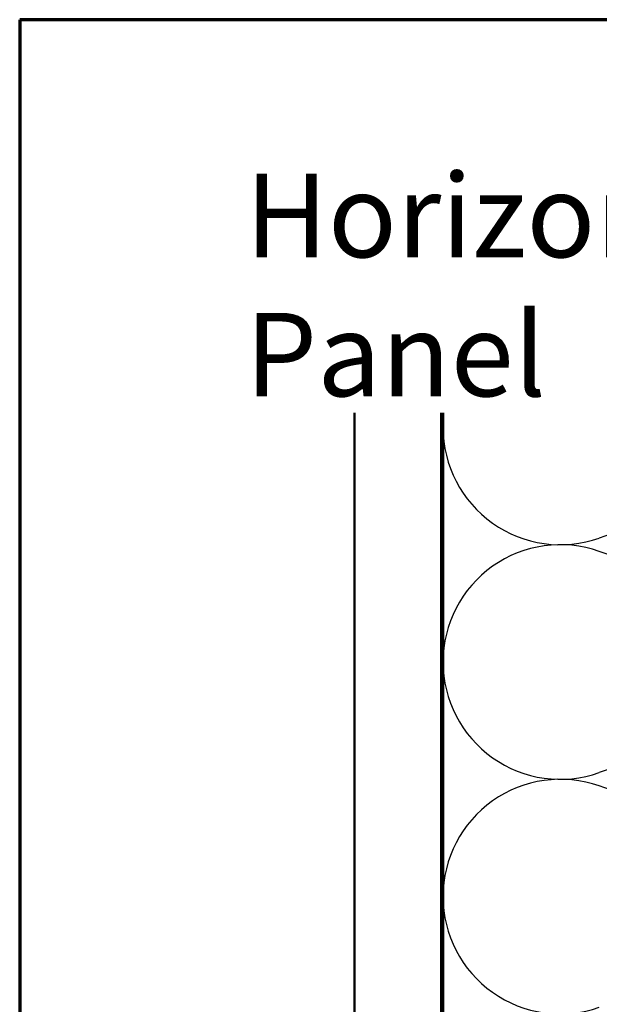
# Model space of a CAD drawing. Units: inches. Extents: x 0.6 to 33.4, y 0.4 to 21.4.
# Drawn here: x 0.6 to 3.9, y 15.7 to 21.4 of the extents above; entities that cross this region are included whole.
import ezdxf

# ---------------------------------------------------------------- set-up
doc = ezdxf.new("R2010")
doc.units = ezdxf.units.IN
doc.header["$LTSCALE"] = 2
doc.header["$MEASUREMENT"] = 0
for name, color, linetype, lineweight in [('Border (ANSI)', 7, 'Continuous', 70), ('Hatch (ANSI)', 7, 'Continuous', 18), ('Sketch Geometry (ANSI)', 7, 'Continuous', 25), ('Symbol (ANSI)', 7, 'Continuous', 25), ('Visible (ANSI)', 7, 'Continuous', 50)]:
    doc.layers.add(name, color=color, linetype=linetype, lineweight=lineweight)
doc.styles.add('Note Text (ANSI)', font='tahoma.ttf')

# ---------------------------------------------------------------- blocks, each defined once
blk = doc.blocks.new('Borders ATAS A Border')
at = {"layer": 'Border (ANSI)'}
for p, q in [((0.3, 10.7), (0.3, 0.3)), ((16.7, 10.7), (0.3, 10.7))]:
    blk.add_line(p, q, dxfattribs=at)

msp = doc.modelspace()

# ---------------------------------------------------------------- hatches: boundary and pattern name
at = {"layer": 'Hatch (ANSI)', "true_color": 0x804000}
h = msp.add_hatch(dxfattribs=at)
h.set_pattern_fill('AR-SAND', color=36, scale=2, angle=45, style=0, pattern_type=2)
h.paths.add_polyline_path([(3.0259, 19.13822), (3.0259, 7.76367), (2.5259, 7.76367), (2.5259, 19.13822)])

# ---------------------------------------------------------------- linework, layer by layer
at = {"layer": 'Sketch Geometry (ANSI)', "color": 150, "true_color": 0x0080ff}
for p, q in [((5.63698, 19.01545), (3.93482, 18.4169)), ((5.63698, 17.7419), (3.93482, 18.34045)), ((5.63698, 17.66545), (3.93482, 17.0669)), ((5.63698, 16.3919), (3.93482, 16.99045))]:
    msp.add_line(p, q, dxfattribs=at)
for centre, start, end in [((3.7109, 19.05367), 180, 289.3739), ((3.7109, 17.70367), 70.6261, 180), ((3.7109, 17.70367), 180, 289.3739), ((3.7109, 16.35367), 70.6261, 180), ((3.7109, 16.35367), 180, 289.3739)]:
    msp.add_arc(centre, 0.675, start, end, dxfattribs=at)
at = {"layer": 'Visible (ANSI)', "color": 36, "true_color": 0x804000}
for p, q in [((2.5259, 7.76367), (2.5259, 19.13822)), ((3.0259, 7.76367), (3.0259, 19.13822))]:
    msp.add_line(p, q, dxfattribs=at)
at = {"layer": 'Visible (ANSI)', "color": 150, "true_color": 0x0080ff}
msp.add_line((3.0359, 12.30367), (3.0359, 19.13822), dxfattribs=at)

# ---------------------------------------------------------------- block references
at = {"xscale": 2, "yscale": 2, "zscale": 2}
msp.add_blockref('Borders ATAS A Border', (0, 0), dxfattribs=at)

# ---------------------------------------------------------------- texts
at = {"layer": 'Symbol (ANSI)', "insert": (1.89694, 20.51314), "char_height": 0.48, "width": 4.7140358, "attachment_point": 1, "style": 'Note Text (ANSI)'}
msp.add_mtext('{\\fTahoma|b0|i0;\\H0.4800;Horizontal Panel}', dxfattribs=at)

doc.saveas('drawing.dxf')
